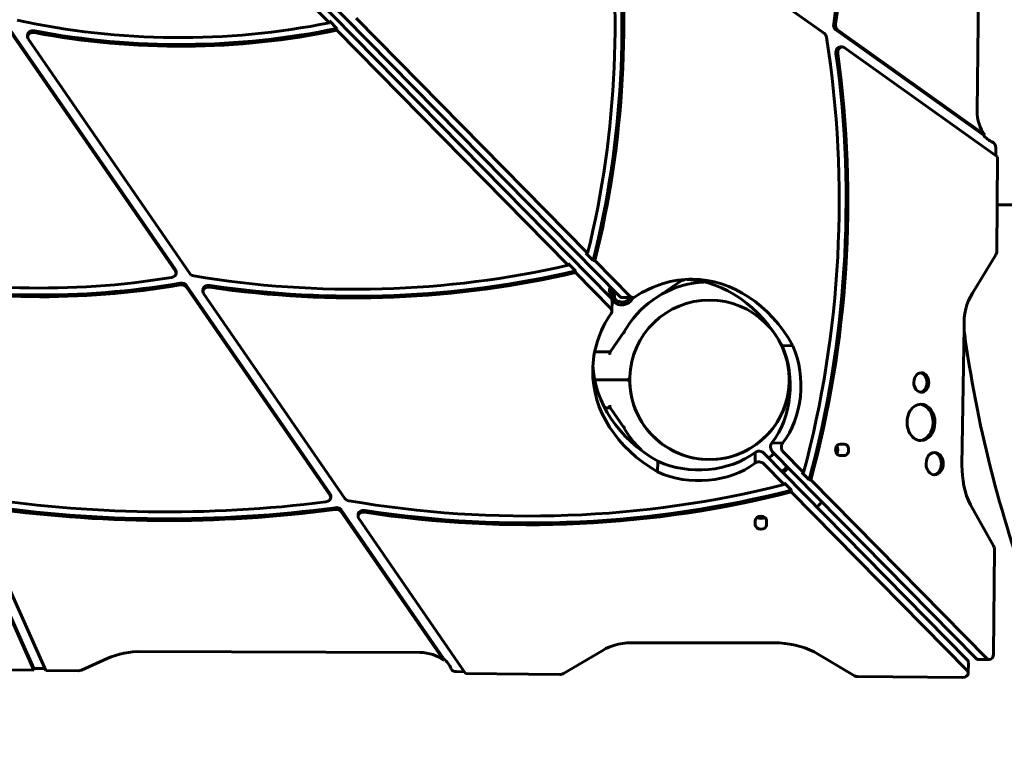
# Model space of a CAD drawing. Units: millimetres. Extents: x -194 to 9922, y -2980 to 5431.
# Drawn here: x 4852 to 5556, y -778 to -253 of the extents above; entities that cross this region are included whole.
import ezdxf

# ---------------------------------------------------------------- set-up
doc = ezdxf.new("R2010")
doc.units = ezdxf.units.MM
doc.linetypes.add('K5LT_BASIC', pattern=[0])

# ---------------------------------------------------------------- blocks, each defined once
blk = doc.blocks.new('ZL-22')
at = {"linetype": 'K5LT_BASIC', "lineweight": 60}
for p, q in [((4390.02, 447.14), (5274.53, -451.54)), ((4395.94, 447.94), (5280.67, -450.51)), ((5536.24, -317.93), (5538.63, -116.3)), ((4949.89, -129.45), (5073.51, -255.05)), ((5282.21, -159.53), (5427.07, -262.73)), ((5092.63, -251.8), (5257.95, -419.68)), ((4845.44, -260.07), (4963.42, -431.28)), ((5073.52, -253.77), (5073.51, -255.05)), ((5078.79, -259.13), (5073.52, -253.77)), ((5078.79, -259.13), (5078.78, -260.41)), ((5540.51, -335.21), (5435.28, -260.24)), ((5541.79, -335.22), (5436.56, -260.25)), ((4845.43, -261.36), (4963.41, -432.56)), ((4857.74, -263.86), (4857.73, -265.14)), ((4858.21, -266.62), (4973.75, -434.28)), ((5078.78, -260.41), (5244.06, -428.33)), ((5438.48, -272.31), (5439.76, -272.32)), ((5441.23, -272.82), (5550.75, -350.84)), ((5540.51, -335.21), (5541.79, -335.22)), ((5549.51, -344.33), (5549.47, -349.93)), ((5550.33, -418.3), (5550.75, -350.84)), ((6508.99, -385.2), (5550.54, -385.2)), ((5261.88, -424.97), (5256.67, -419.67)), ((5256.67, -419.67), (5257.95, -419.68)), ((5532.94, -448.21), (5549.64, -420.85)), ((5244.07, -427.05), (5244.06, -428.33)), ((5249.28, -432.35), (5244.07, -427.05)), ((5261.88, -424.97), (5263.16, -424.98)), ((5263.16, -424.98), (5288.36, -450.57)), ((4963.89, -432.75), (4963.88, -434.03)), ((5249.28, -432.35), (5249.27, -433.63)), ((5249.27, -433.63), (5274.47, -459.23)), ((4971.29, -442.69), (5073.88, -591.57)), ((5324.78, -439.38), (5311, -449.01)), ((5324.78, -439.38), (5325.27, -439.04)), ((5324.99, -439.24), (5324.99, -438.74)), ((4971.28, -443.97), (5073.87, -592.85)), ((4983.1, -445.77), (4983.09, -447.05)), ((4983.57, -448.53), (5084.48, -594.98)), ((5275.34, -453.41), (5275.28, -461.11)), ((5282.54, -451.35), (5290.23, -451.41)), ((5274.17, -490), (5283.79, -476.22)), ((5284.64, -476.75), (5283.79, -476.22)), ((5525.39, -571.17), (5527.01, -472.51)), ((5274.02, -490.2), (5262.95, -490.2)), ((5274.17, -490), (5273.82, -490.49)), ((5396.94, -485.78), (5404.63, -485.84)), ((5263, -510.2), (5274.99, -510.2)), ((5274.99, -510.2), (5285.99, -510.2)), ((5286.02, -510.2), (5285.99, -510.2)), ((5270.16, -530.2), (5274.02, -530.2)), ((5274.17, -530.41), (5273.82, -529.92)), ((5274.17, -530.41), (5283.79, -544.19)), ((5284.64, -543.66), (5283.79, -544.19)), ((5389.56, -555.33), (5397.26, -555.39)), ((5377.64, -562.06), (5377.58, -569.75)), ((5383.64, -562.4), (5529.16, -710.24)), ((5389.81, -561.34), (5535.37, -709.15)), ((5397.5, -561.4), (5412.24, -576.36)), ((5441.32, -556.2), (5438.25, -556.17)), ((5307.98, -568.34), (5307.92, -576.03)), ((5438.19, -564.27), (5441.26, -564.3)), ((5383.58, -570.09), (5398.31, -585.05)), ((5398.01, -574.71), (5396.57, -575.54)), ((5397.38, -576.35), (5397.99, -576.01)), ((5400.24, -571.93), (5399.39, -573.35)), ((5400.69, -573.35), (5401.04, -572.75)), ((5416.12, -581.6), (5410.96, -576.35)), ((5410.96, -576.35), (5412.24, -576.36)), ((5398.32, -583.77), (5398.31, -585.05)), ((5403.48, -589.02), (5398.32, -583.77)), ((5416.12, -581.6), (5417.4, -581.61)), ((5417.4, -581.61), (5543.06, -709.21)), ((5403.48, -589.02), (5403.47, -590.3)), ((5403.47, -590.3), (5529.1, -717.93)), ((5074.35, -593.05), (5074.34, -594.33)), ((5424.85, -597.89), (5425.21, -597.29)), ((4862.19, -717.71), (4810.46, -602.02)), ((4862.2, -716.43), (4810.47, -600.74)), ((5155.17, -710.83), (5081.85, -604.43)), ((5155.18, -709.54), (5081.86, -603.15)), ((5421.54, -600.9), (5422.15, -600.55)), ((5547.99, -628.71), (5531.42, -599.61)), ((4820.38, -605.08), (4870.78, -717.79)), ((5093.89, -606.54), (5093.88, -607.82)), ((5094.35, -609.29), (5170.65, -720.02)), ((5377.69, -613.82), (5377.72, -610.75)), ((5385.82, -610.82), (5385.79, -613.89)), ((5548.02, -706.08), (5548.61, -631.2)), ((5391.35, -698.12), (5292.67, -698.19)), ((4911.91, -710.5), (4896.24, -717.58)), ((5137.98, -705), (4936.33, -704.24)), ((5155.18, -709.54), (5155.17, -710.83)), ((5268.28, -703.74), (5240.67, -720.01)), ((5448.53, -721.61), (5419.69, -704.58)), ((5537.23, -709.99), (5544.92, -710.05)), ((4862.19, -717.71), (4814.32, -717.26)), ((4862.2, -716.43), (4862.19, -717.71)), ((4862.2, -716.43), (4870.2, -716.51)), ((5529.97, -712.12), (5529.91, -719.81)), ((4894.1, -718.01), (4870.78, -717.79)), ((5164.16, -718.68), (5169.76, -718.73)), ((5238.11, -720.66), (5170.65, -720.02)), ((5525.89, -722.85), (5451.01, -722.26))]:
    blk.add_line(p, q, dxfattribs=at)
for centre, radius, start, end in [((5344.99, -510.2), 70, 99.46143, 150.95245), ((5332.99, -438.2), 3, 279.46143, 340.66819), ((5344.99, -510.2), 70, 93.51456, 99.46143), ((5344.99, -510.2), 70, 93.03388, 93.51456), ((5282.41, -447.63), 9, 155.79039, 180), ((5282.41, -447.63), 9, 180, 202.75037), ((5282.41, -447.63), 7, 162.30816, 180), ((5284.08, -450.1), 9, 152.12451, 164.58562), ((5282.41, -447.63), 7, 180, 327.39888), ((5284.08, -450.1), 7, 157.39051, 180), ((5284.08, -450.1), 7, 180, 201.76251), ((5282.41, -447.63), 9, 218.2217, 335.28788), ((5344.99, -510.2), 57, 1.9426, 178.0574), ((5286.02, -508.2), 2, 270, 358.0574), ((5286.02, -512.2), 2, 1.9426, 90), ((5344.99, -510.2), 57, 178.0574, 268.0574), ((5344.99, -510.2), 57, 181.9426, 358.0574), ((5344.99, -510.2), 57, 271.9426, 1.9426), ((5403.95, -508.2), 2, 181.9426, 225.40258), ((5403.95, -512.2), 2, 132.27628, 178.0574), ((5344.99, -510.2), 70, 209.04755, 225.9283), ((4654.15, -605.23), 637.44, 4.52715, 4.71971), ((5344.99, -510.2), 70, 307.10865, 311.3325)]:
    blk.add_arc(centre, radius, start, end, dxfattribs=at)
for centre, major_axis, ratio, start_param, end_param in [((4906.46, -124.83), (5.47, 699.83), 0.767581, 4.529967, 4.89291), ((4907.74, -124.84), (5.47, 699.83), 0.767581, 4.529967, 4.89291), ((4867.42, -258.62), (4.18, 534.28), 0.767581, 4.412182, 4.918841), ((4866.14, -258.61), (4.24, 542.38), 0.767581, 4.406663, 4.894129), ((4867.42, -258.62), (4.24, 542.38), 0.767581, 4.406663, 4.894129), ((4964.64, 58.05), (421.73, -3.3), 0.767581, 4.444009, 4.979483), ((4964.65, 59.34), (429.83, -3.36), 0.767581, 4.479049, 4.987161), ((5436.78, -256.68), (-0.03, -4.05), 0.767581, 4.529967, 5.789721), ((5438.06, -256.69), (-0.03, -4.05), 0.767581, 4.529967, 5.789721), ((4861.78, -265.17), (-4.05, 0.03), 0.767581, 4.479049, 6.283185), ((4861.78, -265.17), (-4.05, 0.03), 0.767581, 0, 0.493465), ((4861.79, -263.89), (-4.05, 0.03), 0.767581, 4.479049, 6.283185), ((4964.64, 58.05), (429.83, -3.36), 0.767581, 4.479049, 4.987161), ((4988.6, -384.65), (4.57, 584.99), 0.767581, 4.384508, 4.923574), ((5425.57, -266.28), (0.03, 4.05), 0.767581, 4.923574, 5.789721), ((5438.44, -276.36), (-0.03, -4.05), 0.767581, 3.141593, 4.900728), ((5439.73, -276.37), (-0.03, -4.05), 0.767581, 3.141593, 4.900728), ((5439.73, -276.37), (-0.03, -4.05), 0.767581, 2.648128, 3.141593), ((4987.32, -384.64), (4.64, 593.09), 0.767581, 4.379884, 4.900728), ((4988.6, -384.65), (4.64, 593.09), 0.767581, 4.379884, 4.900728), ((5553.96, -318.36), (-0.18, -23.09), 0.767581, 4.700111, 5.53669), ((5552.68, -318.35), (-0.18, -23.09), 0.767581, 5.53669, 5.985024), ((5546.34, -344.32), (0.03, 4.12), 0.767581, 4.714562, 5.985024), ((5547.17, -418.29), (0.03, 4.12), 0.767581, 4.049218, 4.714562), ((5089.13, -35.34), (534.28, -4.18), 0.767581, 4.505937, 5.012596), ((4865.89, -103.86), (443.9, -3.47), 0.767581, 4.441314, 4.933626), ((4959.83, -434), (4.05, -0.03), 0.767581, 4.933626, 6.283185), ((4959.83, -434), (4.05, -0.03), 0.767581, 0, 0.493465), ((4959.84, -432.72), (4.05, -0.03), 0.767581, 0, 0.493465), ((4977.33, -432.84), (-4.05, 0.03), 0.767581, 0.493465, 1.364344), ((5089.13, -35.34), (542.38, -4.24), 0.767581, 4.530649, 5.018115), ((5089.14, -34.06), (542.38, -4.24), 0.767581, 4.530649, 5.018115), ((4865.89, -103.86), (452, -3.53), 0.767581, 4.465837, 4.943528), ((4865.9, -102.58), (452, -3.53), 0.767581, 4.465837, 4.943528), ((4967.7, -445.42), (-4.05, 0.03), 0.767581, 3.635057, 4.943528), ((4967.71, -444.14), (-4.05, 0.03), 0.767581, 3.635057, 4.943528), ((4987.15, -445.8), (-4.05, 0.03), 0.767581, 4.530649, 6.283185), ((5331.96, -555.87), (0.92, 117.52), 0.767581, 0, 0.470726), ((5324.27, -555.81), (0.92, 117.52), 0.767581, 5.356731, 6.240541), ((5331.96, -555.87), (0.92, 117.52), 0.767581, 5.356731, 6.283185), ((4987.14, -447.09), (-4.05, 0.03), 0.767581, 4.530649, 6.283185), ((4987.14, -447.09), (-4.05, 0.03), 0.767581, 0, 0.493465), ((5552.04, -469.4), (-0.26, -32.74), 0.767581, 4.014663, 4.813571), ((5271.34, -453.38), (4, -0.03), 0.767581, 0, 0.654538), ((5282.57, -447.35), (-0.03, -4), 0.767581, 5.628647, 6.283185), ((5290.26, -447.41), (-0.03, -4), 0.767581, 5.628647, 6.283185), ((5290.26, -447.41), (-0.03, -4), 0.767581, 0, 0.561999), ((5379.07, -504.47), (-117.52, 0.92), 0.767581, 5.812459, 6.283185), ((5271.28, -461.07), (4, -0.03), 0.767581, 0, 0.654538), ((5271.28, -461.07), (4, -0.03), 0.767581, 5.721186, 6.283185), ((5358.29, -514.45), (0.45, 57.83), 0.767581, 3.933373, 5.237065), ((5365.98, -514.51), (0.45, 57.83), 0.767581, 3.933373, 5.237065), ((5379.07, -504.47), (-117.52, 0.92), 0.767581, 0, 0.926455), ((5379.13, -496.78), (-117.52, 0.92), 0.767581, 0.042645, 0.926455), ((5496.32, -512.09), (0.05, 7), 0.767581, 0, 3.141593), ((5495.04, -512.08), (0.05, 7), 0.767581, 3.261167, 6.163611), ((5496.32, -512.09), (0.05, 7), 0.767581, 3.141593, 6.283185), ((5496.1, -540.64), (0.1, 13), 0.767581, 0, 3.141593), ((5494.82, -540.63), (0.1, 13), 0.767581, 3.20587, 6.218908), ((5496.1, -540.64), (0.1, 13), 0.767581, 3.141593, 6.283185), ((5391.71, -558.18), (0.03, 4), 0.767581, 0.782219, 2.487055), ((5399.4, -558.24), (0.03, 4), 0.767581, 0.782219, 2.487055), ((5337.25, -530.15), (57.83, -0.45), 0.767581, 4.187713, 5.491405), ((5380.46, -564.24), (-4, 0.03), 0.767581, 3.796131, 5.500967), ((5438.22, -560.22), (0.03, 4.05), 0.767581, 0, 3.141593), ((5433.6, -560.19), (-0.03, -4.05), 0.767581, 0.837917, 2.303676), ((5441.29, -560.25), (-0.03, -4.05), 0.767581, 0, 3.141593), ((5505.85, -570.07), (0.06, 8), 0.767581, 0, 3.141593), ((5504.57, -570.06), (0.06, 8), 0.767581, 3.246162, 6.178616), ((5505.85, -570.07), (0.06, 8), 0.767581, 3.141593, 6.283185), ((5337.19, -537.84), (57.83, -0.45), 0.767581, 4.187713, 5.491405), ((5380.4, -571.93), (-4, 0.03), 0.767581, 3.796131, 5.500967), ((5398.04, -573.36), (2.92, 2.88), 0.508439, 4.232423, 5.192355), ((5398.04, -573.36), (1.5, 1.47), 0.508439, 4.232423, 5.192355), ((5564.98, -572.06), (-0.4, -51.58), 0.767581, 4.701261, 5.281779), ((5213.25, -158.48), (584.99, -4.57), 0.767581, 4.501204, 5.04027), ((5213.25, -158.48), (593.09, -4.64), 0.767581, 4.52405, 5.044893), ((5213.26, -157.19), (593.09, -4.64), 0.767581, 4.52405, 5.044893), ((4954.74, -73.56), (691.73, -5.41), 0.767581, 4.518403, 4.887229), ((5070.29, -594.3), (4.05, -0.03), 0.767581, 4.887229, 6.283185), ((5070.29, -594.3), (4.05, -0.03), 0.767581, 0, 0.493465), ((5070.3, -593.02), (4.05, -0.03), 0.767581, 0, 0.493465), ((5088.06, -593.53), (-4.05, 0.03), 0.767581, 0.493465, 1.359611), ((5422.2, -597.9), (2.92, 2.88), 0.508439, 4.232423, 5.192355), ((4954.74, -73.56), (699.83, -5.47), 0.767581, 4.531868, 4.894811), ((4954.75, -72.28), (699.83, -5.47), 0.767581, 4.531868, 4.894811), ((5078.27, -605.88), (4.05, -0.03), 0.767581, 0.493465, 1.753218), ((5078.28, -604.6), (4.05, -0.03), 0.767581, 0.493465, 1.753218), ((5097.93, -607.85), (-4.05, 0.03), 0.767581, 4.52405, 6.283185), ((5097.94, -606.57), (-4.05, 0.03), 0.767581, 4.52405, 6.283185), ((5097.93, -607.85), (-4.05, 0.03), 0.767581, 0, 0.493465), ((5381.77, -610.78), (-4.05, 0.03), 0.767581, 3.141593, 6.283185), ((5381.8, -606.16), (4.05, -0.03), 0.767581, 3.97951, 5.445268), ((5381.74, -613.85), (4.05, -0.03), 0.767581, 3.141593, 6.283185), ((5545.44, -631.17), (0.03, 4.12), 0.767581, 4.712389, 5.35927), ((5289.17, -723.17), (-32.74, 0.26), 0.767581, 4.611207, 5.410115), ((5391.62, -737.71), (-51.58, 0.4), 0.767581, 4.142999, 4.723517), ((4940.45, -744.51), (-52.61, 0.41), 0.767581, 4.79677, 5.291798), ((5138.12, -722.73), (23.09, -0.18), 0.767581, 0.746496, 1.583074), ((5138.13, -721.45), (23.09, -0.18), 0.767581, 0.298161, 0.746496), ((5525.97, -712.09), (4, -0.03), 0.767581, 0, 0.654538), ((5537.26, -705.99), (-0.03, -4), 0.767581, 5.628647, 6.283185), ((5544.95, -706.05), (-0.03, -4), 0.767581, 5.628647, 6.283185), ((5544.95, -706.05), (-0.03, -4), 0.767581, 0, 1.570796), ((4894.13, -714.85), (4.12, -0.03), 0.767581, 4.710216, 5.253798), ((5164.2, -715.51), (4.12, -0.03), 0.767581, 3.439754, 4.710216), ((5238.15, -717.5), (4.12, -0.03), 0.767581, 4.710216, 5.37556), ((5451.03, -719.1), (4.12, -0.03), 0.767581, 4.065508, 4.712389), ((5525.91, -719.78), (4, -0.03), 0.767581, 4.712389, 6.283185), ((5525.91, -719.78), (4, -0.03), 0.767581, 0, 0.654538)]:
    blk.add_ellipse(centre, major_axis=major_axis, ratio=ratio, start_param=start_param, end_param=end_param, dxfattribs=at)
for points, knots in [([(5325.27, -439.04), (5325.32, -439), (5325.44, -438.95), (5325.61, -438.91), (5325.76, -438.9), (5325.91, -438.89), (5326.1, -438.9), (5326.32, -438.91), (5326.61, -438.95), (5326.84, -438.98), (5326.99, -439)], [0, 0, 0, 0, 1.667471, 3.228907, 3.897953, 4.892701, 6.069752, 7.363665, 8.656536, 11, 11, 11, 11]), ([(5334.81, -440.58), (5334.79, -440.6), (5334.77, -440.61), (5334.73, -440.64), (5334.71, -440.65), (5334.67, -440.68), (5334.65, -440.69), (5334.59, -440.73), (5334.55, -440.76), (5334.5, -440.78)], [0, 0, 0, 0, 0.2, 0.2, 0.4, 0.4, 0.6, 0.6, 1, 1, 1, 1]), ([(5335.43, -439.93), (5335.45, -439.91), (5335.46, -439.89), (5335.49, -439.84), (5335.51, -439.82), (5335.53, -439.78), (5335.55, -439.76), (5335.59, -439.69), (5335.61, -439.65), (5335.63, -439.61)], [0, 0, 0, 0, 0.4, 0.4, 0.8, 0.8, 1.2, 1.2, 2, 2, 2, 2]), ([(6508.99, -1294.72), (6508.6, -1294.72), (6508.21, -1294.72), (6504.17, -1294.67), (6500.52, -1294.62), (6492.45, -1294.45), (6488.03, -1294.33), (6474.75, -1293.89), (6465.91, -1293.49), (6439.39, -1291.95), (6421.74, -1290.48), (6368.83, -1284.76), (6333.72, -1279.18), (6261.26, -1263.9), (6223.98, -1253.87), (6151.5, -1230.04), (6116.29, -1216.3), (6048.23, -1185.36), (6015.36, -1168.21), (5952.27, -1130.76), (5922.02, -1110.52), (5864.42, -1067.21), (5837.03, -1044.18), (5785.36, -995.65), (5761.05, -970.17), (5715.72, -917.08), (5694.67, -889.48), (5656.02, -832.5), (5638.39, -803.13), (5606.69, -742.95), (5592.6, -712.14), (5568.06, -649.45), (5557.6, -617.56), (5540.38, -553.03), (5533.6, -520.4), (5528.08, -483.46), (5527.45, -479.43), (5526.96, -475.38)], [0.008395, 0.008395, 0.008395, 0.008395, 0.033582, 0.033582, 0.269353, 0.269353, 0.555497, 0.555497, 1.127784, 1.127784, 2.27236, 2.27236, 4.569905, 4.569905, 7.068982, 7.068982, 9.523736, 9.523736, 11.939785, 11.939785, 14.321473, 14.321473, 16.672284, 16.672284, 18.995207, 18.995207, 21.293041, 21.293041, 23.568532, 23.568532, 25.824746, 25.824746, 28.065111, 28.065111, 30.293415, 30.293415, 30.566828, 30.566828, 30.566828, 30.566828]), ([(5273.82, -490.49), (5273.78, -490.54), (5273.73, -490.66), (5273.69, -490.83), (5273.68, -490.98), (5273.67, -491.13), (5273.68, -491.32), (5273.69, -491.54), (5273.73, -491.83), (5273.76, -492.06), (5273.78, -492.2)], [0, 0, 0, 0, 1.667471, 3.228907, 3.897953, 4.892701, 6.069752, 7.363665, 8.656536, 11, 11, 11, 11]), ([(5273.82, -529.92), (5273.78, -529.87), (5273.73, -529.75), (5273.69, -529.58), (5273.68, -529.42), (5273.67, -529.28), (5273.68, -529.09), (5273.69, -528.87), (5273.73, -528.58), (5273.76, -528.35), (5273.78, -528.2)], [0, 0, 0, 0, 1.667471, 3.228907, 3.897953, 4.892701, 6.069752, 7.363665, 8.656536, 11, 11, 11, 11])]:
    blk.add_open_spline(points, degree=3, knots=knots, dxfattribs=at)

msp = doc.modelspace()

# ---------------------------------------------------------------- block references
msp.add_blockref('ZL-22', (0, 0))

doc.saveas('drawing.dxf')
